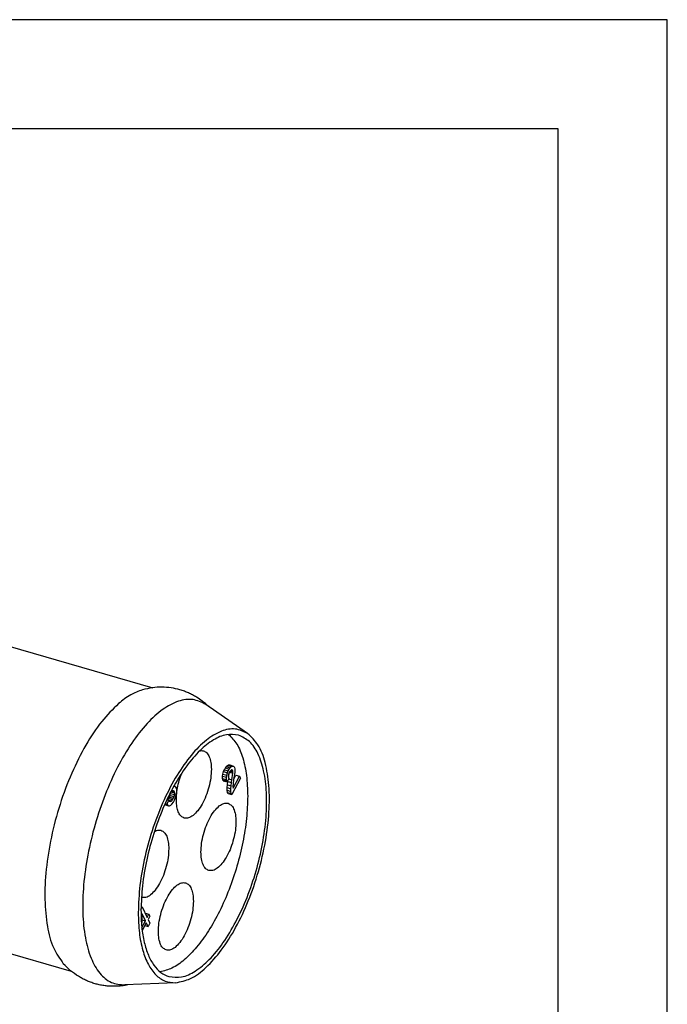
# Model space of a CAD drawing. Units: millimetres. Extents: x 0 to 210, y 0 to 297.
# Drawn here: x 180 to 210, y 252 to 297 of the extents above; entities that cross this region are included whole.
import ezdxf

# ---------------------------------------------------------------- set-up
doc = ezdxf.new("R2010")
doc.units = ezdxf.units.MM
doc.layers.add('1', color=7, linetype='Continuous')

msp = doc.modelspace()

# ---------------------------------------------------------------- linework, layer by layer
at = {"color": 7, "linetype": 'Continuous'}
for p, q in [((178.108, 268.841), (186.469, 266.428)), ((190.8, 264.332), (188.886, 265.657)), ((189.735, 262.669), (189.78, 262.754)), ((189.78, 262.754), (189.823, 262.816)), ((189.78, 262.754), (189.954, 262.704)), ((189.823, 262.816), (189.881, 262.872)), ((189.823, 262.816), (189.996, 262.766)), ((189.881, 262.872), (189.929, 262.892)), ((189.881, 262.872), (190.055, 262.822)), ((189.929, 262.892), (189.986, 262.892)), ((189.929, 262.892), (190.102, 262.842)), ((189.954, 262.704), (189.996, 262.766)), ((189.986, 262.892), (190.159, 262.842)), ((189.996, 262.766), (190.055, 262.822)), ((190.055, 262.822), (190.102, 262.842)), ((190.102, 262.842), (190.159, 262.842)), ((190.159, 262.842), (190.188, 262.81)), ((190.188, 262.81), (190.206, 262.772)), ((190.206, 262.772), (190.22, 262.711)), ((190.22, 262.711), (190.216, 262.599)), ((189.652, 262.27), (189.656, 262.383)), ((189.667, 262.209), (189.652, 262.27)), ((189.652, 262.27), (189.825, 262.22)), ((189.656, 262.383), (189.669, 262.477)), ((189.656, 262.383), (189.83, 262.333)), ((189.669, 262.477), (189.701, 262.589)), ((189.669, 262.477), (189.842, 262.427)), ((189.701, 262.589), (189.735, 262.669)), ((189.701, 262.589), (189.875, 262.539)), ((189.735, 262.669), (189.908, 262.619)), ((189.825, 262.22), (189.83, 262.333)), ((189.83, 262.333), (189.842, 262.427)), ((189.842, 262.427), (189.875, 262.539)), ((189.941, 262.277), (189.857, 262.122)), ((189.875, 262.539), (189.908, 262.619)), ((189.908, 262.619), (189.954, 262.704)), ((189.92, 262.413), (189.918, 262.357)), ((189.918, 262.357), (189.923, 262.315)), ((189.934, 262.474), (189.92, 262.413)), ((189.921, 262.333), (189.943, 262.499)), ((189.923, 262.315), (189.941, 262.277)), ((189.96, 262.54), (189.934, 262.474)), ((189.99, 262.597), (189.96, 262.54)), ((189.972, 262.563), (190.126, 262.518)), ((190.025, 262.644), (189.99, 262.597)), ((190.001, 262.611), (190.128, 262.575)), ((190.056, 262.668), (190.025, 262.644)), ((190.026, 262.645), (190.122, 262.617)), ((190.084, 262.668), (190.056, 262.668)), ((190.058, 262.668), (190.105, 262.654)), ((190.478, 262.283), (190.076, 261.533)), ((190.105, 262.654), (190.084, 262.668)), ((190.084, 262.213), (190.126, 262.518)), ((190.122, 262.617), (190.105, 262.654)), ((190.128, 262.575), (190.122, 262.617)), ((190.126, 262.518), (190.128, 262.575)), ((190.139, 261.824), (190.434, 262.376)), ((190.18, 262.373), (190.153, 262.218)), ((190.154, 262.227), (190.261, 262.426)), ((190.21, 262.552), (190.18, 262.373)), ((190.216, 262.599), (190.21, 262.552)), ((190.261, 262.426), (190.434, 262.376)), ((190.434, 262.376), (190.478, 262.283)), ((187.471, 261.909), (187.416, 261.909)), ((187.424, 261.923), (187.471, 261.909)), ((187.516, 261.872), (187.471, 261.909)), ((187.538, 261.826), (187.516, 261.872)), ((187.554, 261.732), (187.538, 261.826)), ((189.684, 262.172), (189.667, 262.209)), ((189.667, 262.209), (189.84, 262.159)), ((189.684, 262.172), (189.857, 262.122)), ((189.84, 262.159), (189.825, 262.22)), ((189.857, 262.122), (189.84, 262.159)), ((189.861, 261.855), (189.873, 261.981)), ((189.861, 261.855), (190.034, 261.805)), ((189.861, 261.733), (189.861, 261.855)), ((189.873, 261.981), (189.888, 262.132)), ((189.873, 261.981), (190.046, 261.931)), ((189.888, 262.132), (189.9, 262.202)), ((189.888, 262.132), (190.061, 262.082)), ((189.93, 262.258), (190.084, 262.213)), ((190.034, 261.805), (190.046, 261.931)), ((190.046, 261.931), (190.061, 262.082)), ((190.061, 262.082), (190.084, 262.213)), ((190.135, 262.045), (190.128, 261.909)), ((190.128, 261.909), (190.139, 261.824)), ((190.153, 262.218), (190.135, 262.045)), ((187.151, 261.301), (187.193, 261.363)), ((187.193, 261.363), (187.224, 261.419)), ((187.193, 261.363), (187.367, 261.313)), ((187.224, 261.419), (187.257, 261.499)), ((187.224, 261.419), (187.397, 261.369)), ((187.24, 261.575), (187.244, 261.574)), ((187.242, 261.579), (187.244, 261.574)), ((187.244, 261.574), (187.274, 261.631)), ((187.257, 261.499), (187.274, 261.584)), ((187.257, 261.499), (187.43, 261.449)), ((187.274, 261.631), (187.317, 261.692)), ((187.274, 261.584), (187.278, 261.636)), ((187.274, 261.584), (187.448, 261.534)), ((187.294, 261.66), (187.453, 261.614)), ((187.317, 261.692), (187.36, 261.721)), ((187.327, 261.699), (187.443, 261.665)), ((187.36, 261.721), (187.4, 261.726)), ((187.362, 261.721), (187.425, 261.703)), ((187.397, 261.369), (187.367, 261.313)), ((187.43, 261.449), (187.397, 261.369)), ((187.4, 261.726), (187.425, 261.703)), ((187.425, 261.703), (187.443, 261.665)), ((187.448, 261.534), (187.43, 261.449)), ((187.443, 261.665), (187.453, 261.614)), ((187.453, 261.614), (187.448, 261.534)), ((187.453, 261.281), (187.505, 261.413)), ((187.505, 261.413), (187.537, 261.525)), ((187.537, 261.525), (187.553, 261.643)), ((187.553, 261.643), (187.554, 261.732)), ((189.861, 261.733), (190.035, 261.683)), ((189.877, 261.639), (189.861, 261.733)), ((189.877, 261.639), (190.05, 261.589)), ((189.903, 261.583), (189.877, 261.639)), ((189.903, 261.583), (190.076, 261.533)), ((190.035, 261.683), (190.034, 261.805)), ((190.05, 261.589), (190.035, 261.683)), ((190.076, 261.533), (190.05, 261.589)), ((187.002, 261.075), (187.175, 261.025)), ((187.012, 261.096), (187.129, 261.062)), ((187.028, 261.132), (187.107, 261.109)), ((187.198, 261.278), (187.107, 261.109)), ((187.107, 261.109), (187.129, 261.062)), ((187.108, 261.304), (187.198, 261.278)), ((187.129, 261.062), (187.175, 261.025)), ((187.141, 261.295), (187.151, 261.301)), ((187.151, 261.301), (187.324, 261.251)), ((187.175, 261.025), (187.219, 261.021)), ((187.216, 261.241), (187.198, 261.278)), ((187.215, 261.242), (187.281, 261.223)), ((187.241, 261.218), (187.216, 261.241)), ((187.219, 261.021), (187.279, 261.045)), ((187.281, 261.223), (187.241, 261.218)), ((187.279, 261.045), (187.338, 261.102)), ((187.324, 261.251), (187.281, 261.223)), ((187.367, 261.313), (187.324, 261.251)), ((187.338, 261.102), (187.407, 261.196)), ((187.407, 261.196), (187.453, 261.281)), ((185.92, 256.418), (185.975, 256.402)), ((185.919, 256.297), (185.975, 256.402)), ((185.971, 256.079), (185.949, 255.541)), ((186.119, 255.761), (185.971, 256.079)), ((185.975, 256.402), (186.203, 255.917)), ((186.114, 256.106), (186.279, 256.058)), ((186.203, 255.917), (186.279, 256.058)), ((186.322, 255.965), (186.247, 255.823)), ((186.279, 256.058), (186.322, 255.965)), ((174.364, 255.871), (182.724, 253.457)), ((185.957, 255.459), (186.119, 255.761)), ((185.96, 255.807), (186.119, 255.761)), ((186.163, 255.668), (185.974, 255.315)), ((186.096, 255.542), (186.242, 255.5)), ((186.242, 255.5), (186.163, 255.668)), ((186.325, 255.655), (186.242, 255.5)), ((186.247, 255.823), (186.325, 255.655)), ((187.507, 252.923), (185.181, 252.822))]:
    msp.add_line(p, q, dxfattribs=at)
for points, knots in [([(185.987, 266.332), (185.803, 266.264), (185.404, 266.116), (185.074, 265.847), (184.896, 265.702)], [0, 0, 0, 0, 0.585195, 1.267108, 1.267108, 1.267108, 1.267108]), ([(189.003, 265.575), (188.912, 265.658), (188.743, 265.81), (188.496, 265.978), (188.283, 266.1), (188.098, 266.19), (187.905, 266.268), (187.642, 266.354), (187.298, 266.429), (186.873, 266.46), (186.43, 266.436), (186.137, 266.367), (185.987, 266.332)], [0, 0, 0, 0, 0.368129, 0.682027, 0.893692, 1.10345, 1.299905, 1.517527, 1.932582, 2.352544, 2.793982, 3.255447, 3.255447, 3.255447, 3.255447]), ([(188.886, 265.657), (188.695, 265.753), (188.301, 265.952), (187.576, 265.833), (186.863, 265.435), (186.147, 264.769), (185.456, 263.869), (184.816, 262.77), (184.256, 261.52), (183.799, 260.173), (183.468, 258.79), (183.276, 257.433), (183.231, 256.162), (183.336, 255.033), (183.587, 254.088), (183.978, 253.371), (184.529, 252.883), (184.968, 252.842), (185.181, 252.822)], [0, 0, 0, 0, 0.627427, 1.293667, 2.092486, 3.062637, 4.202037, 5.48444, 6.869161, 8.307035, 9.744909, 11.12963, 12.412033, 13.551433, 14.521584, 15.320404, 15.986643, 16.61407, 16.61407, 16.61407, 16.61407]), ([(184.896, 265.702), (184.631, 265.437), (184.057, 264.865), (183.357, 263.772), (182.717, 262.5), (182.19, 261.088), (181.798, 259.615), (181.563, 258.155), (181.492, 256.78), (181.601, 255.568), (181.845, 254.543), (182.206, 254.026), (182.367, 253.795)], [0, 0, 0, 0, 1.121751, 2.425112, 3.867711, 5.392908, 6.936745, 8.433701, 9.822245, 11.050942, 12.086492, 12.927059, 12.927059, 12.927059, 12.927059]), ([(190.8, 264.332), (190.616, 264.421), (190.234, 264.609), (189.531, 264.453), (188.851, 264.021), (188.172, 263.322), (187.528, 262.396), (186.947, 261.283), (186.457, 260.039), (186.089, 258.729), (185.845, 257.42), (185.81, 256.552), (185.794, 256.133)], [0, 0, 0, 0, 0.598244, 1.244834, 2.036358, 3.005755, 4.142609, 5.411893, 6.764385, 8.1433, 9.489609, 10.747062, 10.747062, 10.747062, 10.747062]), ([(190.388, 264.255), (190.203, 264.278), (189.802, 264.327), (189.18, 264.034), (188.568, 263.539), (187.966, 262.823), (187.403, 261.928), (186.9, 260.888), (186.481, 259.751), (186.168, 258.569), (185.962, 257.394), (185.933, 256.617), (185.919, 256.241)], [0, 0, 0, 0, 0.549784, 1.193251, 1.978813, 2.913782, 3.980576, 5.146902, 6.37172, 7.609446, 8.81354, 9.939987, 9.939987, 9.939987, 9.939987]), ([(187.199, 253.207), (187.392, 253.185), (187.813, 253.137), (188.46, 253.46), (189.096, 253.998), (189.716, 254.771), (190.292, 255.731), (190.797, 256.837), (191.205, 258.035), (191.498, 259.266), (191.66, 260.471), (191.685, 261.59), (191.572, 262.575), (191.321, 263.369), (190.945, 263.987), (190.563, 264.171), (190.388, 264.255)], [0, 0, 0, 0, 0.572487, 1.249092, 2.081045, 3.0732, 4.203069, 5.432276, 6.713293, 7.994311, 9.223518, 10.353386, 11.345542, 12.177494, 12.8541, 13.426587, 13.426587, 13.426587, 13.426587]), ([(187.507, 252.923), (187.738, 252.971), (188.257, 253.08), (188.959, 253.648), (189.65, 254.44), (190.294, 255.476), (190.858, 256.684), (191.313, 258.004), (191.632, 259.363), (191.797, 260.685), (191.805, 261.905), (191.643, 262.944), (191.351, 263.799), (190.97, 264.167), (190.8, 264.332)], [0, 0, 0, 0, 0.700813, 1.572166, 2.633092, 3.861432, 5.212001, 6.626674, 8.041347, 9.391916, 10.620256, 11.681182, 12.552535, 13.253348, 13.253348, 13.253348, 13.253348]), ([(189.929, 264.289), (190.062, 264.149), (190.355, 263.84), (190.607, 263.176), (190.776, 262.375), (190.793, 261.786), (190.803, 261.471)], [0, 0, 0, 0, 0.575135, 1.266847, 2.088129, 3.030402, 3.030402, 3.030402, 3.030402]), ([(188.605, 263.536), (188.635, 263.543), (188.695, 263.555), (188.754, 263.542), (188.783, 263.537)], [0, 0, 0, 0, 0.0927261, 0.1799099, 0.1799099, 0.1799099, 0.1799099]), ([(188.783, 263.537), (188.836, 263.51), (188.954, 263.45), (189.061, 263.249), (189.129, 262.993), (189.136, 262.798), (189.139, 262.692)], [0, 0, 0, 0, 0.1752344, 0.3874747, 0.652674, 0.9698129, 0.9698129, 0.9698129, 0.9698129]), ([(187.896, 260.462), (187.847, 260.486), (187.741, 260.537), (187.637, 260.708), (187.567, 260.928), (187.535, 261.202), (187.541, 261.512), (187.587, 261.847), (187.666, 262.189), (187.747, 262.413), (187.787, 262.524)], [0, 0, 0, 0, 0.159008, 0.346849, 0.577744, 0.853079, 1.166662, 1.507898, 1.863647, 2.219575, 2.219575, 2.219575, 2.219575]), ([(189.139, 262.692), (189.133, 262.56), (189.12, 262.287), (189.032, 261.878), (188.902, 261.477), (188.732, 261.113), (188.535, 260.808), (188.327, 260.589), (188.109, 260.447), (187.961, 260.457), (187.896, 260.462)], [0, 0, 0, 0, 0.395527, 0.820133, 1.249273, 1.657873, 2.023333, 2.329069, 2.570086, 2.763647, 2.763647, 2.763647, 2.763647]), ([(190.803, 261.471), (190.791, 261.128), (190.767, 260.42), (190.593, 259.346), (190.327, 258.258), (189.969, 257.198), (189.535, 256.205), (189.04, 255.318), (188.504, 254.567), (187.944, 253.989), (187.384, 253.572), (186.977, 253.47), (186.792, 253.423)], [0, 0, 0, 0, 1.027983, 2.124049, 3.254796, 4.384629, 5.478007, 6.501704, 7.427297, 8.234314, 8.914989, 9.482301, 9.482301, 9.482301, 9.482301]), ([(188.664, 258.906), (188.67, 259.038), (188.683, 259.311), (188.771, 259.72), (188.902, 260.121), (189.072, 260.485), (189.268, 260.79), (189.477, 261.009), (189.694, 261.151), (189.842, 261.141), (189.908, 261.136)], [0, 0, 0, 0, 0.395527, 0.820133, 1.249273, 1.657873, 2.023333, 2.329069, 2.570086, 2.763647, 2.763647, 2.763647, 2.763647]), ([(189.908, 261.136), (189.965, 261.106), (190.091, 261.04), (190.199, 260.815), (190.261, 260.533), (190.27, 260.186), (190.229, 259.802), (190.137, 259.404), (190.003, 259.019), (189.834, 258.672), (189.641, 258.384), (189.437, 258.178), (189.226, 258.045), (189.084, 258.056), (189.021, 258.061)], [0, 0, 0, 0, 0.18742, 0.418655, 0.710617, 1.059801, 1.451848, 1.866631, 2.281414, 2.673461, 3.022644, 3.314607, 3.545842, 3.733262, 3.733262, 3.733262, 3.733262]), ([(186.533, 259.85), (186.584, 259.875), (186.68, 259.922), (186.786, 259.907), (186.835, 259.901)], [0, 0, 0, 0, 0.1671796, 0.3118595, 0.3118595, 0.3118595, 0.3118595]), ([(186.835, 259.901), (186.888, 259.874), (187.005, 259.814), (187.112, 259.613), (187.18, 259.357), (187.187, 259.162), (187.191, 259.056)], [0, 0, 0, 0, 0.1752344, 0.3874747, 0.652674, 0.9698129, 0.9698129, 0.9698129, 0.9698129]), ([(187.191, 259.056), (187.185, 258.924), (187.172, 258.651), (187.084, 258.242), (186.953, 257.841), (186.783, 257.477), (186.587, 257.172), (186.378, 256.953), (186.161, 256.811), (186.013, 256.821), (185.947, 256.826)], [0, 0, 0, 0, 0.395527, 0.820133, 1.249273, 1.657873, 2.023333, 2.329069, 2.570086, 2.763647, 2.763647, 2.763647, 2.763647]), ([(189.021, 258.061), (188.967, 258.088), (188.85, 258.148), (188.743, 258.349), (188.675, 258.605), (188.668, 258.8), (188.664, 258.906)], [0, 0, 0, 0, 0.1752344, 0.3874747, 0.652674, 0.9698129, 0.9698129, 0.9698129, 0.9698129]), ([(187.072, 254.425), (187.015, 254.455), (186.889, 254.521), (186.781, 254.746), (186.719, 255.028), (186.71, 255.375), (186.751, 255.759), (186.843, 256.157), (186.978, 256.542), (187.147, 256.889), (187.339, 257.178), (187.543, 257.384), (187.754, 257.516), (187.896, 257.505), (187.96, 257.5)], [0, 0, 0, 0, 0.18742, 0.418655, 0.710617, 1.059801, 1.451848, 1.866631, 2.281414, 2.673461, 3.022644, 3.314607, 3.545842, 3.733262, 3.733262, 3.733262, 3.733262]), ([(187.96, 257.5), (188.013, 257.473), (188.13, 257.414), (188.237, 257.212), (188.305, 256.956), (188.312, 256.762), (188.316, 256.655)], [0, 0, 0, 0, 0.1752344, 0.3874747, 0.652674, 0.9698129, 0.9698129, 0.9698129, 0.9698129]), ([(185.947, 256.826), (185.945, 256.827), (185.942, 256.827), (185.939, 256.828), (185.938, 256.829)], [0, 0, 0, 0, 0.004940292, 0.009881672, 0.009881672, 0.009881672, 0.009881672]), ([(188.316, 256.655), (188.31, 256.524), (188.297, 256.25), (188.209, 255.841), (188.078, 255.441), (187.908, 255.077), (187.712, 254.771), (187.503, 254.553), (187.286, 254.41), (187.138, 254.421), (187.072, 254.425)], [0, 0, 0, 0, 0.395527, 0.820133, 1.249273, 1.657873, 2.023333, 2.329069, 2.570086, 2.763647, 2.763647, 2.763647, 2.763647]), ([(185.794, 256.133), (185.803, 255.824), (185.819, 255.242), (185.972, 254.44), (186.217, 253.779), (186.558, 253.284), (187.004, 252.96), (187.341, 252.935), (187.507, 252.923)], [0, 0, 0, 0, 0.926408, 1.742448, 2.439362, 3.024763, 3.53161, 4.021778, 4.021778, 4.021778, 4.021778]), ([(185.919, 256.241), (185.925, 255.981), (185.938, 255.487), (186.05, 254.796), (186.231, 254.205), (186.483, 253.733), (186.8, 253.374), (187.07, 253.26), (187.199, 253.207)], [0, 0, 0, 0, 0.779642, 1.480241, 2.094672, 2.623778, 3.080396, 3.493635, 3.493635, 3.493635, 3.493635]), ([(185.323, 252.828), (185.282, 252.82), (185.202, 252.804), (185.049, 252.782), (184.864, 252.764), (184.644, 252.758), (184.431, 252.768), (184.219, 252.792), (184.018, 252.828), (183.814, 252.88), (183.62, 252.944), (183.424, 253.023), (183.238, 253.114), (182.989, 253.257), (182.687, 253.471), (182.476, 253.685), (182.367, 253.795)], [0, 0, 0, 0, 0.125585, 0.244709, 0.465328, 0.682248, 0.903675, 1.103671, 1.321345, 1.517748, 1.735371, 1.931826, 2.153101, 2.353248, 2.794687, 3.256152, 3.256152, 3.256152, 3.256152])]:
    msp.add_open_spline(points, degree=3, knots=knots, dxfattribs=at)
at = {"layer": '1', "color": 2, "linetype": 'Continuous'}
for p, q in [((210, 297), (0, 297)), ((210, 0), (210, 297))]:
    msp.add_line(p, q, dxfattribs=at)
at = {"layer": '1', "color": 5, "linetype": 'Continuous'}
for p, q in [((205, 292), (21, 292)), ((205, 5), (205, 292))]:
    msp.add_line(p, q, dxfattribs=at)

doc.saveas('drawing.dxf')
